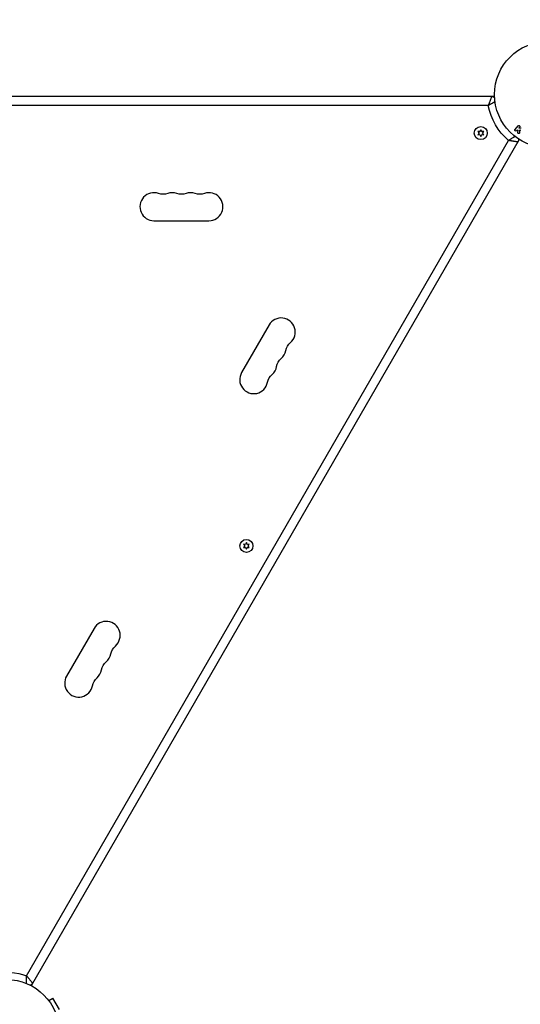
# Model space of a CAD drawing. Units: millimetres. Extents: x -3937 to 5527, y -4733 to 5053.
# Drawn here: x 1095 to 1596, y 28 to 1012 of the extents above; entities that cross this region are included whole.
import ezdxf

# ---------------------------------------------------------------- set-up
doc = ezdxf.new("R2010")
doc.units = ezdxf.units.MM
doc.header["$LTSCALE"] = 20
doc.linetypes.add('HIDDEN', pattern=[9.525, 6.35, -3.175])
for name, color, linetype in [('2d', 230, 'Continuous'), ('ASTM-BufferZone', 240, 'HIDDEN'), ('ASTM-SafetyZone', 64, 'HIDDEN')]:
    doc.layers.add(name, color=color, linetype=linetype)

msp = doc.modelspace()

# ---------------------------------------------------------------- linework, layer by layer
at = {"layer": '2d'}
for p, q in [((1570.04, 935.04), (593.96, 935.04)), ((1568.2, 935.04), (1568.2, 934.93)), ((1563.8, 926.14), (600.2, 926.14)), ((1590.57, 902.31), (1593.56, 905.75)), ((1555.45, 900.04), (1553.41, 900.21)), ((1553.41, 900.21), (1554.59, 898.54)), ((1554.59, 898.54), (1553.41, 896.86)), ((1553.41, 896.86), (1555.45, 897.04)), ((1556.32, 901.89), (1555.45, 900.04)), ((1555.45, 897.04), (1556.32, 895.19)), ((1557.18, 900.04), (1556.32, 901.89)), ((1556.32, 895.19), (1557.18, 897.04)), ((1559.22, 900.21), (1557.18, 900.04)), ((1557.18, 897.04), (1559.22, 896.86)), ((1558.04, 898.54), (1559.22, 900.21)), ((1559.22, 896.86), (1558.04, 898.54)), ((1592.29, 901.2), (1592.83, 901.82)), ((1592.75, 901.61), (1593.7, 901.63)), ((1593.23, 899.26), (1593.58, 901.62)), ((1595.09, 904.42), (1594.22, 903.42)), ((1594.22, 903.42), (1596.56, 903.69)), ((1594.8, 901.55), (1596.18, 901.71)), ((1102.16, 56.72), (1583.96, 891.22)), ((1594.79, 892.17), (1106.75, 46.87)), ((1593.87, 890.58), (1593.77, 890.64)), ((1229.5, 811.04), (1284.5, 811.04)), ((1344.63, 706.89), (1317.13, 659.26)), ((1321.11, 487.64), (1319.07, 487.82)), ((1319.07, 487.82), (1320.24, 486.14)), ((1320.24, 486.14), (1319.07, 484.47)), ((1319.07, 484.47), (1321.11, 484.65)), ((1321.97, 489.49), (1321.11, 487.64)), ((1321.11, 484.65), (1321.97, 482.79)), ((1322.84, 487.64), (1321.97, 489.49)), ((1321.97, 482.79), (1322.84, 484.65)), ((1324.87, 487.82), (1322.84, 487.64)), ((1322.84, 484.65), (1324.87, 484.47)), ((1323.7, 486.14), (1324.87, 487.82)), ((1324.87, 484.47), (1323.7, 486.14)), ((1169.63, 403.78), (1142.13, 356.15)), ((1107.67, 48.46), (1107.57, 48.52)), ((1123.38, 33.13), (1123.37, 33.12)), ((1123.38, 33.13), (1123.4, 33.09)), ((1124.3, 31.93), (1128.46, 34.33)), ((1134.96, 23.07), (1128.46, 34.33))]:
    msp.add_line(p, q, dxfattribs=at)
for centre, radius in [((1623, 937.04), 53), ((1556.32, 898.54), 6.5), ((1321.97, 486.14), 6.5), ((1082, 0), 53)]:
    msp.add_circle(centre, radius, dxfattribs=at)
at = {"layer": '2d', "extrusion": (0, 0, -1)}
for centre, radius, start, end in [((-1567.14, 930.04), 5, 90, 126.0982), ((-1623, 937.04), 60.2, 310.43169, 349.56831), ((-1589.01, 892.16), 5, 173.9018, 210), ((-1238.67, 851.5), 14, 250.89011, 289.10989), ((-1257, 851.5), 14, 250.89011, 289.10989), ((-1275.33, 851.5), 14, 250.89011, 289.10989), ((-1375.08, 678.72), 14, 10.89011, 49.10989), ((-1365.92, 662.85), 14, 10.89011, 49.10989), ((-1356.75, 646.97), 14, 10.89011, 49.10989), ((-1200.08, 375.61), 14, 10.89011, 49.10989), ((-1190.92, 359.74), 14, 10.89011, 49.10989), ((-1181.75, 343.86), 14, 10.89011, 49.10989), ((-1082, 0), 60.2, 78.39792, 109.56831), ((-1103.87, 51.88), 5, 210, 246.0982)]:
    msp.add_arc(centre, radius, start, end, dxfattribs=at)
at = {"layer": '2d'}
for centre, start, end in [((1229.5, 825.04), 70.89011, 270), ((1247.83, 825.04), 70.89011, 109.10989), ((1266.17, 825.04), 70.89011, 109.10989), ((1284.5, 825.04), 270, 109.10989), ((1356.76, 699.89), 310.89011, 150), ((1347.59, 684.01), 310.89011, 349.10989), ((1329.26, 652.26), 150, 349.10989), ((1338.42, 668.14), 310.89011, 349.10989), ((1181.76, 396.78), 310.89011, 150), ((1172.59, 380.9), 310.89011, 349.10989), ((1154.26, 349.15), 150, 349.10989), ((1163.42, 365.03), 310.89011, 349.10989)]:
    msp.add_arc(centre, 14, start, end, dxfattribs=at)
for points, knots in [([(1567.14, 935.04), (1567.14, 935.04), (1567.11, 934.98), (1567.04, 934.8), (1567.01, 934.72), (1566.94, 934.54), (1566.9, 934.44), (1566.81, 934.2), (1566.76, 934.07), (1566.65, 933.78), (1566.59, 933.63), (1566.4, 933.12), (1566.26, 932.75), (1566.02, 932.12), (1565.94, 931.9), (1565.77, 931.45), (1565.68, 931.22), (1565.41, 930.5), (1565.22, 930), (1564.93, 929.21), (1564.83, 928.94), (1564.62, 928.39), (1564.52, 928.11), (1564.31, 927.56), (1564.21, 927.27), (1564.05, 926.85), (1564, 926.71), (1563.9, 926.42), (1563.85, 926.28), (1563.8, 926.14)], [0, 0, 0, 0, 0.00180268, 0.00180268, 0.00270401, 0.00270401, 0.00360535, 0.00360535, 0.00450669, 0.00450669, 0.00540803, 0.00540803, 0.0072107, 0.0072107, 0.00811204, 0.00811204, 0.00901338, 0.00901338, 0.01081605, 0.01081605, 0.01171739, 0.01171739, 0.01261873, 0.01261873, 0.01352007, 0.01352007, 0.01397074, 0.01397074, 0.0144214, 0.0144214, 0.0144214, 0.0144214]), ([(1570.49, 929.84), (1570.21, 929.7), (1569.89, 929.53), (1569.35, 929.25), (1569.14, 929.14), (1568.72, 928.91), (1568.5, 928.79), (1567.83, 928.43), (1567.36, 928.17), (1566.63, 927.76), (1566.38, 927.62), (1565.87, 927.34), (1565.61, 927.19), (1565.1, 926.9), (1564.84, 926.75), (1564.45, 926.52), (1564.32, 926.45), (1564.06, 926.29), (1563.92, 926.22), (1563.8, 926.14)], [0.005612815, 0.005612815, 0.005612815, 0.005612815, 0.007192963, 0.007192963, 0.008092084, 0.008092084, 0.008991204, 0.008991204, 0.010789445, 0.010789445, 0.011688565, 0.011688565, 0.012587686, 0.012587686, 0.013486806, 0.013486806, 0.013936366, 0.013936366, 0.014385926, 0.014385926, 0.014385926, 0.014385926]), ([(1593.56, 905.75), (1593.64, 905.85), (1593.74, 905.93), (1593.86, 905.98), (1593.97, 906.04), (1594.1, 906.08), (1594.23, 906.1), (1594.35, 906.11), (1594.48, 906.1), (1594.6, 906.06), (1594.71, 906.03), (1594.82, 905.98), (1594.91, 905.91), (1595, 905.85), (1595.07, 905.78), (1595.14, 905.69), (1595.2, 905.61), (1595.24, 905.52), (1595.28, 905.43), (1595.31, 905.33), (1595.33, 905.23), (1595.34, 905.13), (1595.34, 905.03), (1595.33, 904.92), (1595.3, 904.82), (1595.27, 904.71), (1595.22, 904.6), (1595.15, 904.51), (1595.13, 904.48), (1595.11, 904.45), (1595.09, 904.42)], [0, 0, 0, 0, 0.125499, 0.125499, 0.125499, 0.251629, 0.251629, 0.251629, 0.369238, 0.369238, 0.369238, 0.472705, 0.472705, 0.472705, 0.56563, 0.56563, 0.56563, 0.655478, 0.655478, 0.655478, 0.749078, 0.749078, 0.749078, 0.851455, 0.851455, 0.851455, 0.96528, 0.96528, 0.96528, 1, 1, 1, 1]), ([(1590.51, 895.16), (1590.24, 894.99), (1589.94, 894.8), (1589.43, 894.47), (1589.23, 894.35), (1588.82, 894.09), (1588.61, 893.96), (1587.96, 893.57), (1587.5, 893.29), (1586.78, 892.86), (1586.53, 892.71), (1586.03, 892.41), (1585.78, 892.26), (1585.27, 891.97), (1585.01, 891.82), (1584.61, 891.59), (1584.48, 891.52), (1584.22, 891.37), (1584.09, 891.29), (1583.96, 891.22)], [0.005612815, 0.005612815, 0.005612815, 0.005612815, 0.007192963, 0.007192963, 0.008092084, 0.008092084, 0.008991204, 0.008991204, 0.010789445, 0.010789445, 0.011688565, 0.011688565, 0.012587686, 0.012587686, 0.013486806, 0.013486806, 0.013936366, 0.013936366, 0.014385926, 0.014385926, 0.014385926, 0.014385926]), ([(1592.1, 900.99), (1591.94, 900.8), (1591.71, 900.67), (1591.19, 900.61), (1590.89, 900.69), (1590.46, 901.07), (1590.33, 901.35), (1590.31, 901.88), (1590.41, 902.13), (1590.57, 902.31)], [0, 0, 0, 0, 0.25, 0.25, 0.5, 0.5, 0.75, 0.75, 1, 1, 1, 1]), ([(1595.19, 898.99), (1595.17, 898.86), (1595.14, 898.72), (1595.08, 898.61), (1595.03, 898.52), (1594.96, 898.43), (1594.88, 898.37), (1594.8, 898.3), (1594.7, 898.25), (1594.6, 898.21), (1594.49, 898.17), (1594.36, 898.15), (1594.24, 898.15), (1594.12, 898.15), (1593.99, 898.18), (1593.88, 898.23), (1593.78, 898.27), (1593.69, 898.32), (1593.6, 898.39), (1593.52, 898.46), (1593.44, 898.54), (1593.38, 898.63), (1593.32, 898.72), (1593.27, 898.82), (1593.25, 898.91), (1593.22, 899), (1593.21, 899.1), (1593.22, 899.19), (1593.22, 899.21), (1593.22, 899.24), (1593.23, 899.26)], [0, 0, 0, 0, 0.137001, 0.137001, 0.137001, 0.246393, 0.246393, 0.246393, 0.354986, 0.354986, 0.354986, 0.477177, 0.477177, 0.477177, 0.591071, 0.591071, 0.591071, 0.686744, 0.686744, 0.686744, 0.786579, 0.786579, 0.786579, 0.884953, 0.884953, 0.884953, 0.973899, 0.973899, 0.973899, 1, 1, 1, 1]), ([(1593.34, 889.66), (1593.34, 889.66), (1593.27, 889.67), (1593.08, 889.7), (1593, 889.71), (1592.81, 889.74), (1592.7, 889.76), (1592.45, 889.8), (1592.31, 889.82), (1592.01, 889.87), (1591.84, 889.9), (1591.31, 889.98), (1590.91, 890.04), (1590.25, 890.15), (1590.02, 890.19), (1589.54, 890.27), (1589.3, 890.31), (1588.54, 890.43), (1588.01, 890.52), (1587.18, 890.66), (1586.9, 890.71), (1586.32, 890.81), (1586.03, 890.86), (1585.44, 890.96), (1585.15, 891.01), (1584.7, 891.09), (1584.55, 891.11), (1584.26, 891.16), (1584.11, 891.19), (1583.96, 891.22)], [0, 0, 0, 0, 0.00180268, 0.00180268, 0.00270401, 0.00270401, 0.00360535, 0.00360535, 0.00450669, 0.00450669, 0.00540803, 0.00540803, 0.0072107, 0.0072107, 0.00811204, 0.00811204, 0.00901338, 0.00901338, 0.01081605, 0.01081605, 0.01171739, 0.01171739, 0.01261873, 0.01261873, 0.01352007, 0.01352007, 0.01397074, 0.01397074, 0.0144214, 0.0144214, 0.0144214, 0.0144214]), ([(1102.02, 49.07), (1102.04, 49.39), (1102.05, 49.75), (1102.08, 50.36), (1102.08, 50.59), (1102.1, 51.07), (1102.11, 51.32), (1102.13, 52.08), (1102.14, 52.62), (1102.15, 53.46), (1102.16, 53.75), (1102.16, 54.33), (1102.17, 54.62), (1102.17, 55.22), (1102.17, 55.52), (1102.17, 55.97), (1102.17, 56.12), (1102.17, 56.42), (1102.16, 56.57), (1102.16, 56.72)], [0.005612815, 0.005612815, 0.005612815, 0.005612815, 0.007192963, 0.007192963, 0.008092084, 0.008092084, 0.008991204, 0.008991204, 0.010789445, 0.010789445, 0.011688565, 0.011688565, 0.012587686, 0.012587686, 0.013486806, 0.013486806, 0.013936366, 0.013936366, 0.014385926, 0.014385926, 0.014385926, 0.014385926]), ([(1108.2, 49.38), (1108.2, 49.38), (1108.16, 49.43), (1108.04, 49.58), (1107.98, 49.65), (1107.86, 49.8), (1107.79, 49.88), (1107.64, 50.08), (1107.55, 50.19), (1107.35, 50.43), (1107.25, 50.56), (1106.91, 50.97), (1106.65, 51.29), (1106.23, 51.8), (1106.08, 51.99), (1105.78, 52.36), (1105.62, 52.55), (1105.13, 53.15), (1104.79, 53.56), (1104.26, 54.21), (1104.07, 54.43), (1103.7, 54.88), (1103.51, 55.11), (1103.13, 55.57), (1102.94, 55.8), (1102.65, 56.14), (1102.55, 56.26), (1102.36, 56.49), (1102.26, 56.61), (1102.16, 56.72)], [0, 0, 0, 0, 0.00180268, 0.00180268, 0.00270401, 0.00270401, 0.00360535, 0.00360535, 0.00450669, 0.00450669, 0.00540803, 0.00540803, 0.0072107, 0.0072107, 0.00811204, 0.00811204, 0.00901338, 0.00901338, 0.01081605, 0.01081605, 0.01171739, 0.01171739, 0.01261873, 0.01261873, 0.01352007, 0.01352007, 0.01397074, 0.01397074, 0.0144214, 0.0144214, 0.0144214, 0.0144214])]:
    msp.add_open_spline(points, degree=3, knots=knots, dxfattribs=at)
msp.add_open_spline([(1595.19, 898.99), (1595.34, 899.89), (1595.49, 900.78), (1595.63, 901.65)], degree=3, dxfattribs=at)
at = {"layer": 'ASTM-BufferZone', "flags": 128}
msp.add_lwpolyline([(-1750.36, 3172.33), (-1708.42, 3244.96, -0.11986), (-1473.4, 3633.53, -0.008388), (-1429.7, 3692.77, -0.000662), (-1414.13, 3716.41, -0.839027), (287.81, 2979.08, 0.559786), (1398.07, 1871.14, -0.860213), (2113.95, 111.14, -0.269217), (2778.94, -515.65), (2944.99, -1074.14), (2974.79, -1174.38), (3934.4, -1433.14, -0.414214), (4576.09, -2548.68), (4416.72, -3139.73, -0.413647), (3302.88, -3781.88), (3024.48, -3705.43), (2647.64, -3601.91), (1982.68, -3423.73, -0.08329), (1292.38, -3090.83, -0.023884), (1137.87, -2980.91, -0.479548), (-258.66, -2728.33, -0.141493), (-712.12, -2448), (-2107.01, -2448), (-2107.01, -2448, -0.414213), (-3017.01, -1538), (-3017.01, -986, -0.173506), (-2810.47, -408.73, 0.306727), (-2715.74, 618.6, -0.321731), (-2582.43, 1731.14), (-2249.42, 2307.92, -0.10954), (-2041.43, 2668.18)], format="xyb", close=True, dxfattribs=at)
at = {"layer": 'ASTM-SafetyZone', "flags": 128}
msp.add_lwpolyline([(-2796.24, 3200.81, 0.078063), (-3088.1, 2695.29), (-3337.24, 2263.77, 0.304601), (-3521.67, 174.88, 0.173506), (-3937.01, -986), (-3937.01, -1538, 0.414214), (-2107.01, -3368), (-1043.17, -3368, 0.029229), (-853.54, -3478.97, 0.300272), (1082.43, -4042.07, 0.054721), (1735.88, -4310.06), (2406.74, -4489.81), (2780.79, -4592.56), (3061.65, -4669.69, 0.414214), (5304.99, -3379.25), (5464.37, -2788.2, 0.414214), (4173.92, -544.87), (3710.25, -419.84), (3660.78, -253.45, 0.084139), (3390.97, 295.42, 0.598984), (1176.37, 2764.04), (1167.19, 2764.04, 0.116641), (1150.23, 3669.38, 0.598809), (-2001.6, 4443.18, 0.022844), (-2181.94, 4223.24, 0.093133), (-2547.1, 3632.33), (-2796.24, 3200.81)], format="xyb", dxfattribs=at)

doc.saveas('drawing.dxf')
